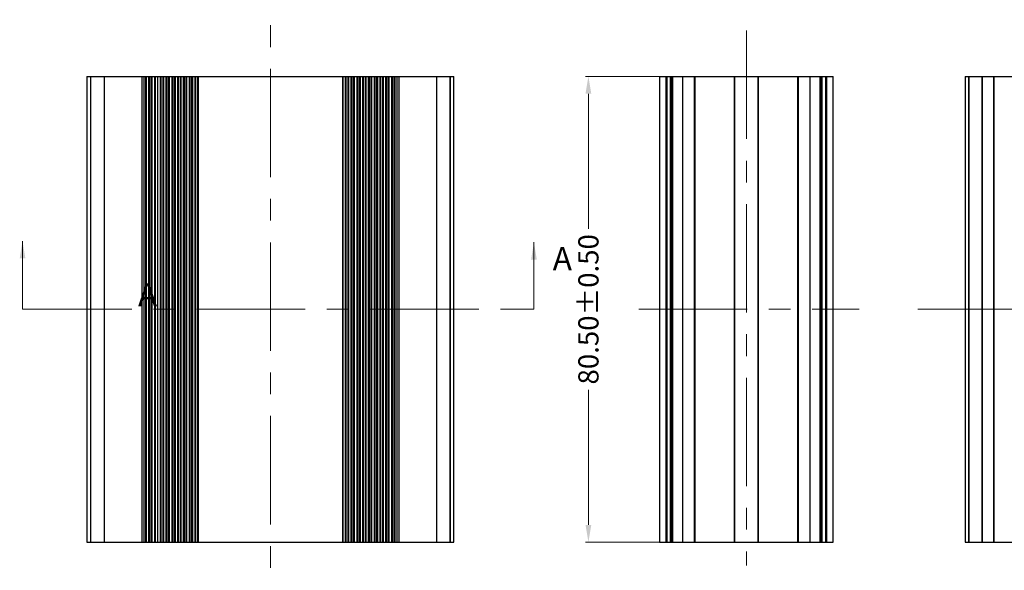
# Model space of a CAD drawing. Extents: x 529 to 1155, y -45 to 387.
# Drawn here: x 677 to 847, y 132 to 227 of the extents above; entities that cross this region are included whole.
import ezdxf

# ---------------------------------------------------------------- set-up
doc = ezdxf.new("R2010")
doc.units = 0
doc.header["$MEASUREMENT"] = 0
doc.linetypes.add('CENTER', pattern=[0.6, 0.375, -0.075, 0.075, -0.075])
doc.layers.add('cen', color=1, linetype='CENTER', lineweight=9)
doc.layers.add('dim', color=3, linetype='Continuous', lineweight=0)
doc.layers.add('qq', color=3, linetype='Continuous')
doc.styles.add('style2', font='txt.shx')
doc.dimstyles.get("Standard").update_dxf_attribs({"dimtxt": 0.18, "dimasz": 0.18, "dimexe": 0.18, "dimexo": 0.0625, "dimgap": 0.09, "dimtad": 0, "dimtih": 1, "dimtoh": 1, "dimdec": 4, "dimzin": 0, "dimdsep": 46, "dimtxsty": 'Standard', "dimcen": 0.09, "dimadec": 0, "dimazin": 0, "dimtfac": 1, "dimtdec": 4, "dimtofl": 0, "dimtmove": 0, "dimatfit": 0, "dimfxl": 0, "dimtolj": 1, "dimtzin": 0, "dimarcsym": 0})

# ---------------------------------------------------------------- blocks, each defined once
blk = doc.blocks.new('*D0')
at = {"layer": 'Defpoints', "color": 0, "linetype": 'Continuous', "lineweight": 0}
for p in [(787.87, 217.59), (774.9, 137.09), (787.87, 137.09)]:
    blk.add_point(p, dxfattribs=at)
at = {"layer": 'qq', "color": 0, "linetype": 'Continuous', "lineweight": 0}
for p, q in [((787.37, 217.59), (774.4, 217.59)), ((774.9, 214.59), (774.9, 191.25)), ((774.9, 140.09), (774.9, 163.42)), ((787.37, 137.09), (774.4, 137.09))]:
    blk.add_line(p, q, dxfattribs=at)
for points in [[(774.4, 214.59), (775.4, 214.59), (774.9, 217.59)], [(774.4, 140.09), (775.4, 140.09), (774.9, 137.09)]]:
    blk.add_solid(points, dxfattribs=at)
at = {"layer": 'qq', "color": 0, "linetype": 'Continuous', "lineweight": 0, "insert": (774.9, 177.34), "char_height": 3.5, "attachment_point": 5, "rotation": 90}
blk.add_mtext('\\A1;80.50±0.50', dxfattribs=at)

msp = doc.modelspace()

# ---------------------------------------------------------------- linework, layer by layer
at = {"color": 7, "linetype": 'Continuous'}
for p, q in [((688.144, 217.588), (751.644, 217.588)), ((688.144, 217.588), (688.144, 137.088)), ((688.806, 137.088), (688.806, 217.588)), ((700.394, 137.088), (700.394, 217.588)), ((750.982, 217.588), (750.982, 137.088)), ((751.644, 137.088), (751.644, 217.588)), ((787.217, 217.588), (787.217, 137.088)), ((787.217, 217.588), (817.216, 217.588)), ((793.343, 137.088), (793.343, 217.588)), ((800.09, 217.588), (800.09, 137.088)), ((804.343, 137.088), (804.343, 217.588)), ((811.09, 217.588), (811.09, 137.088)), ((817.216, 137.088), (817.216, 217.588)), ((840.063, 217.588), (840.063, 137.088)), ((840.063, 217.588), (903.563, 217.588)), ((840.725, 137.088), (840.725, 217.588)), ((688.144, 137.088), (751.644, 137.088)), ((787.217, 137.088), (817.216, 137.088)), ((840.063, 137.088), (903.563, 137.088))]:
    msp.add_line(p, q, dxfattribs=at)
at = {"color": 9, "linetype": 'Continuous'}
for p, q in [((688.828, 137.088), (688.828, 217.588)), ((691.144, 217.588), (691.144, 137.088)), ((697.687, 137.088), (697.687, 217.588)), ((698.04, 137.088), (698.04, 217.588)), ((698.323, 137.088), (698.323, 217.588)), ((698.465, 137.088), (698.465, 217.588)), ((698.823, 217.588), (698.823, 137.088)), ((698.965, 217.588), (698.965, 137.088)), ((699.323, 137.088), (699.323, 217.588)), ((699.465, 137.088), (699.465, 217.588)), ((699.823, 217.588), (699.823, 137.088)), ((699.965, 217.588), (699.965, 137.088)), ((700.823, 217.588), (700.823, 137.088)), ((700.965, 217.588), (700.965, 137.088)), ((701.323, 137.088), (701.323, 217.588)), ((701.465, 137.088), (701.465, 217.588)), ((701.823, 217.588), (701.823, 137.088)), ((701.965, 217.588), (701.965, 137.088)), ((702.323, 137.088), (702.323, 217.588)), ((702.465, 137.088), (702.465, 217.588)), ((702.823, 217.588), (702.823, 137.088)), ((702.965, 217.588), (702.965, 137.088)), ((703.323, 137.088), (703.323, 217.588)), ((703.465, 137.088), (703.465, 217.588)), ((703.823, 217.588), (703.823, 137.088)), ((703.965, 217.588), (703.965, 137.088)), ((704.323, 137.088), (704.323, 217.588)), ((704.465, 137.088), (704.465, 217.588)), ((704.823, 217.588), (704.823, 137.088)), ((704.965, 217.588), (704.965, 137.088)), ((705.323, 137.088), (705.323, 217.588)), ((705.465, 137.088), (705.465, 217.588)), ((705.823, 217.588), (705.823, 137.088)), ((705.965, 217.588), (705.965, 137.088)), ((706.323, 137.088), (706.323, 217.588)), ((706.465, 137.088), (706.465, 217.588)), ((706.823, 217.588), (706.823, 137.088)), ((706.965, 217.588), (706.965, 137.088)), ((707.365, 137.088), (707.365, 217.588)), ((707.435, 137.088), (707.435, 217.588)), ((732.352, 217.588), (732.352, 137.088)), ((732.423, 217.588), (732.423, 137.088)), ((732.823, 217.588), (732.823, 137.088)), ((732.965, 217.588), (732.965, 137.088)), ((733.323, 137.088), (733.323, 217.588)), ((733.465, 137.088), (733.465, 217.588)), ((733.823, 217.588), (733.823, 137.088)), ((733.965, 217.588), (733.965, 137.088)), ((734.323, 137.088), (734.323, 217.588)), ((734.465, 137.088), (734.465, 217.588)), ((734.823, 217.588), (734.823, 137.088)), ((734.965, 217.588), (734.965, 137.088)), ((735.323, 137.088), (735.323, 217.588)), ((735.465, 137.088), (735.465, 217.588)), ((735.823, 217.588), (735.823, 137.088)), ((735.965, 217.588), (735.965, 137.088)), ((736.323, 137.088), (736.323, 217.588)), ((736.465, 137.088), (736.465, 217.588)), ((736.823, 217.588), (736.823, 137.088)), ((736.965, 217.588), (736.965, 137.088)), ((737.323, 137.088), (737.323, 217.588)), ((737.465, 137.088), (737.465, 217.588)), ((737.823, 217.588), (737.823, 137.088)), ((737.965, 217.588), (737.965, 137.088)), ((738.323, 137.088), (738.323, 217.588)), ((738.465, 137.088), (738.465, 217.588)), ((738.823, 217.588), (738.823, 137.088)), ((738.965, 217.588), (738.965, 137.088)), ((739.323, 137.088), (739.323, 217.588)), ((739.465, 137.088), (739.465, 217.588)), ((739.823, 217.588), (739.823, 137.088)), ((739.965, 217.588), (739.965, 137.088)), ((740.323, 137.088), (740.323, 217.588)), ((740.465, 137.088), (740.465, 217.588)), ((740.823, 217.588), (740.823, 137.088)), ((740.965, 217.588), (740.965, 137.088)), ((741.323, 137.088), (741.323, 217.588)), ((741.465, 137.088), (741.465, 217.588)), ((741.747, 217.588), (741.747, 137.088)), ((742.101, 217.588), (742.101, 137.088)), ((748.644, 217.588), (748.644, 137.088)), ((750.959, 217.588), (750.959, 137.088)), ((788.309, 217.588), (788.309, 137.088)), ((788.443, 217.588), (788.443, 137.088)), ((789.124, 137.088), (789.124, 217.588)), ((789.282, 137.088), (789.282, 217.588)), ((789.485, 137.088), (789.485, 217.588)), ((791.217, 137.088), (791.217, 217.588)), ((793.243, 137.088), (793.243, 217.588)), ((800.19, 217.588), (800.19, 137.088)), ((804.243, 137.088), (804.243, 217.588)), ((811.19, 217.588), (811.19, 137.088)), ((813.216, 217.588), (813.216, 137.088)), ((814.948, 217.588), (814.948, 137.088)), ((815.151, 137.088), (815.151, 217.588)), ((815.309, 137.088), (815.309, 217.588)), ((815.99, 137.088), (815.99, 217.588)), ((816.124, 137.088), (816.124, 217.588)), ((840.747, 137.088), (840.747, 217.588)), ((843.02, 137.088), (843.02, 217.588)), ((843.092, 137.088), (843.092, 217.588)), ((845.034, 137.088), (845.034, 217.588)), ((845.104, 137.088), (845.104, 217.588))]:
    msp.add_line(p, q, dxfattribs=at)
at = {"layer": 'cen', "ltscale": 50}
for p, q in [((719.894, 278.907), (719.894, 127.163)), ((802.217, 225.521), (802.217, 133.093)), ((677.175, 177.338), (765.634, 177.338)), ((783.606, 177.338), (821.718, 177.338)), ((831.858, 177.338), (910.441, 177.338))]:
    msp.add_line(p, q, dxfattribs=at)

# ---------------------------------------------------------------- texts
at = {"layer": 'dim', "char_height": 4, "width": 71.3818, "attachment_point": 1, "style": 'style2'}
for insert in [(768.736, 188.099), (696.993, 181.828)]:
    msp.add_mtext('A', dxfattribs=dict(at, insert=insert))

# ---------------------------------------------------------------- dimensions: what is measured, and where the dimension line sits
at = {"layer": 'qq', "color": 3, "linetype": 'Continuous', "lineweight": 0}
dim = msp.add_linear_dim(base=(774.896, 137.088), p1=(787.872, 217.588), p2=(787.872, 137.088), angle=90, dimstyle='Standard', override={"dimtxt": 3.5, "dimasz": 3, "dimexe": 0.5, "dimexo": 0.5, "dimgap": 0.5, "dimtih": 0, "dimtoh": 0, "dimdec": 2, "dimdsep": 0, "dimcen": 0, "dimtol": 1, "dimlim": 0, "dimtp": 0.5, "dimtm": 0.5, "dimtdec": 2, "dimatfit": 3, "dimlwd": 0, "dimlwe": 0}, dxfattribs=at)
dim.commit()
dim.dimension.update_dxf_attribs({"geometry": '*D0', "text_midpoint": (774.896, 177.338)})

# ---------------------------------------------------------------- leaders
at = {"layer": 'dim'}
for points in [[(677.021, 189.127), (677.021, 177.338), (680.963, 177.338)], [(765.479, 188.934), (765.479, 177.338), (762.232, 177.338)]]:
    msp.add_leader(points, dimstyle='Standard', override={"dimtxt": 4, "dimasz": 3, "dimexe": 0.5, "dimexo": 0.5, "dimtih": 0, "dimtoh": 0, "dimdec": 2, "dimdsep": 0, "dimcen": 0, "dimtdec": 2, "dimatfit": 3, "dimlwd": 0, "dimlwe": 0}, dxfattribs=at)

doc.saveas('drawing.dxf')
